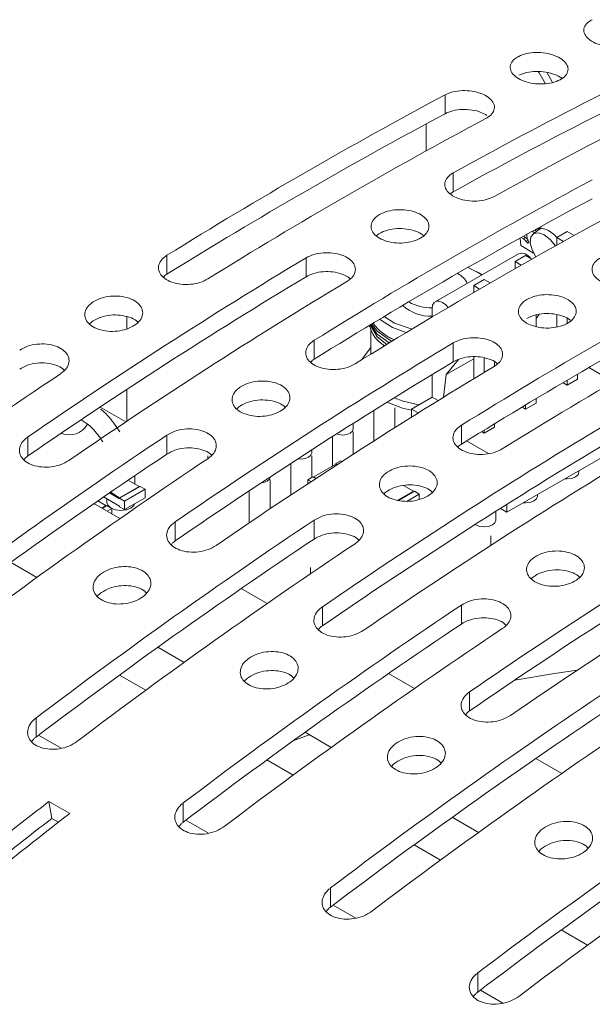
# Model space of a CAD drawing. Units: millimetres. Extents: x 261 to 7383, y -157 to 2824.
# Drawn here: x 4920 to 4944, y 639 to 681 of the extents above; entities that cross this region are included whole.
import ezdxf

# ---------------------------------------------------------------- set-up
doc = ezdxf.new("R2010")
doc.units = ezdxf.units.MM

msp = doc.modelspace()

# ---------------------------------------------------------------- linework, layer by layer
at = {"color": 8, "linetype": 'Continuous', "lineweight": 15, "ltscale": 10}
for p, q in [((4942.535, 678.395), (4942.291, 678.842)), ((4941.397, 671.519), (4941.481, 671.578))]:
    msp.add_line(p, q, dxfattribs=at)
at = {"color": 7, "linetype": 'Continuous', "lineweight": 15, "ltscale": 10}
for p, q in [((4937.893, 677.86), (4937.893, 677.043)), ((4937.077, 675.437), (4937.077, 676.606)), ((4938.246, 674.485), (4938.246, 673.668)), ((4941.766, 671.899), (4941.66, 671.96)), ((4942.061, 672.105), (4941.704, 671.855)), ((4941.76, 672.015), (4941.854, 671.96)), ((4941.766, 672.011), (4941.779, 672.025)), ((4942.033, 672.108), (4941.771, 672.008)), ((4943.172, 671.946), (4942.723, 671.687)), ((4943.466, 671.777), (4943.172, 671.946)), ((4941.132, 671.667), (4941.164, 671.34)), ((4941.715, 671.021), (4941.164, 671.34)), ((4941.286, 671.632), (4941.179, 671.693)), ((4941.279, 671.748), (4941.374, 671.693)), ((4941.374, 671.693), (4941.286, 671.632)), ((4943.007, 671.523), (4942.723, 671.687)), ((4942.723, 671.687), (4942.723, 671.365)), ((4925.872, 670.921), (4925.872, 670.104)), ((4941.061, 670.988), (4937.469, 668.915)), ((4941.376, 670.909), (4940.927, 670.65)), ((4941.641, 670.757), (4941.376, 670.909)), ((4931.883, 670.811), (4931.883, 669.995)), ((4941.188, 670.5), (4940.927, 670.65)), ((4940.927, 670.65), (4940.927, 670.352)), ((4939.359, 670.167), (4939.253, 670.228)), ((4939.493, 670.083), (4939.359, 670.167)), ((4939.58, 669.872), (4939.131, 669.613)), ((4939.836, 669.725), (4939.58, 669.872)), ((4939.388, 669.465), (4939.131, 669.613)), ((4939.131, 669.613), (4939.131, 669.315)), ((4937.335, 668.255), (4937.335, 668.619)), ((4941.825, 668.195), (4941.963, 668.366)), ((4924.137, 667.744), (4924.137, 668.268)), ((4941.825, 667.84), (4941.825, 668.343)), ((4942.723, 668.354), (4942.723, 667.829)), ((4943.172, 668.192), (4943.172, 667.99)), ((4934.688, 667.682), (4934.688, 666.649)), ((4932.236, 667.247), (4932.236, 666.43)), ((4935.481, 667.377), (4935.689, 667.263)), ((4938.246, 667.137), (4938.246, 666.321)), ((4937.946, 665.767), (4939.131, 666.451)), ((4938.473, 666.418), (4937.946, 665.767)), ((4939.131, 666.536), (4939.131, 665.584)), ((4939.58, 666.489), (4939.58, 665.856)), ((4940.029, 666.127), (4940.029, 666.318)), ((4944.107, 666.066), (4945.171, 665.452)), ((4937.335, 664.791), (4937.335, 665.771)), ((4937.946, 665.767), (4937.82, 664.782)), ((4942.992, 665.414), (4943.172, 665.309)), ((4943.621, 665.568), (4943.172, 665.309)), ((4943.172, 665.52), (4943.172, 665.309)), ((4943.621, 665.568), (4943.621, 665.783)), ((4924.137, 663.75), (4924.137, 665.124)), ((4936.437, 664.272), (4937.335, 664.791)), ((4937.593, 664.642), (4937.335, 664.791)), ((4941.825, 664.532), (4941.376, 664.272)), ((4941.825, 664.532), (4941.825, 664.722)), ((4922.983, 664.361), (4924.093, 663.721)), ((4934.82, 664.22), (4934.82, 662.9)), ((4935.72, 663.472), (4935.72, 664.324)), ((4936.437, 663.923), (4936.437, 664.272)), ((4936.728, 664.105), (4936.437, 664.272)), ((4941.224, 664.361), (4941.376, 664.272)), ((4941.376, 664.453), (4941.376, 664.272)), ((4922.155, 663.808), (4922.252, 663.752)), ((4933.924, 663.411), (4933.924, 663.657)), ((4933.924, 662.325), (4933.924, 663.287)), ((4938.6, 663.573), (4938.6, 662.756)), ((4939.475, 663.297), (4939.58, 663.236)), ((4940.029, 663.495), (4939.58, 663.236)), ((4939.58, 663.362), (4939.58, 663.236)), ((4940.029, 663.495), (4940.029, 663.636)), ((4919.862, 663.068), (4919.862, 662.248)), ((4921.298, 663.229), (4921.345, 663.201)), ((4925.872, 663.148), (4925.872, 662.329)), ((4933.024, 663.085), (4933.024, 661.807)), ((4938.824, 662.895), (4939.769, 662.349)), ((4940.568, 659.814), (4945.819, 662.845)), ((4932.128, 662.374), (4932.128, 662.51)), ((4927.636, 662.25), (4927.636, 662.135)), ((4932.128, 661.314), (4932.128, 662.25)), ((4933.38, 662.037), (4933.168, 661.914)), ((4933.38, 662.037), (4933.431, 662.007)), ((4931.228, 661.926), (4931.228, 660.561)), ((4932.22, 661.343), (4933.168, 661.89)), ((4933.168, 661.914), (4933.232, 661.877)), ((4933.168, 661.914), (4933.168, 661.89)), ((4933.168, 661.89), (4933.212, 661.864)), ((4943.681, 661.545), (4943.681, 661.61)), ((4924.198, 661.2), (4924.67, 660.928)), ((4924.481, 661.037), (4924.481, 661.393)), ((4930.332, 661.337), (4930.332, 661.339)), ((4930.332, 659.962), (4930.332, 661.213)), ((4932.178, 661.343), (4931.966, 661.22)), ((4931.966, 661.22), (4931.966, 661.049)), ((4932.104, 661.14), (4931.966, 661.22)), ((4932.303, 661.271), (4932.178, 661.343)), ((4932.199, 661.331), (4932.22, 661.343)), ((4932.323, 661.284), (4932.22, 661.343)), ((4924.712, 660.928), (4923.828, 660.418)), ((4924.67, 660.928), (4923.828, 660.442)), ((4924.924, 660.806), (4924.04, 660.295)), ((4924.67, 660.928), (4924.691, 660.916)), ((4924.924, 660.806), (4924.712, 660.928)), ((4924.924, 660.438), (4924.924, 660.806)), ((4929.432, 660.744), (4929.432, 659.356)), ((4936.524, 660.721), (4935.848, 660.33)), ((4936.566, 660.721), (4935.881, 660.325)), ((4936.091, 660.97), (4936.524, 660.721)), ((4936.524, 660.721), (4936.545, 660.708)), ((4936.566, 660.721), (4936.778, 660.598)), ((4922.884, 660.3), (4923.233, 660.099)), ((4923.136, 660.474), (4923.828, 660.075)), ((4923.281, 660.391), (4923.281, 660.239)), ((4923.828, 660.393), (4923.388, 660.647)), ((4923.828, 660.442), (4923.427, 660.674)), ((4923.828, 660.418), (4923.828, 660.442)), ((4923.828, 660.418), (4923.828, 660.393)), ((4924.04, 660.295), (4923.828, 660.418)), ((4924.924, 660.438), (4924.04, 659.928)), ((4924.04, 659.928), (4924.04, 660.295)), ((4936.778, 660.598), (4936.248, 660.292)), ((4936.778, 660.598), (4936.778, 660.372)), ((4941.884, 660.508), (4941.884, 660.574)), ((4923.841, 659.539), (4922.719, 660.187)), ((4923.233, 660.099), (4923.052, 659.994)), ((4923.275, 660.099), (4923.073, 659.982)), ((4923.233, 660.099), (4923.254, 660.086)), ((4923.487, 659.976), (4923.275, 660.099)), ((4923.487, 659.976), (4923.286, 659.86)), ((4923.487, 659.743), (4923.487, 659.976)), ((4923.828, 660.075), (4923.828, 660.05)), ((4923.828, 660.05), (4924.04, 659.928)), ((4940.088, 659.471), (4940.088, 659.857)), ((4940.568, 659.814), (4940.282, 659.979)), ((4940.568, 660.16), (4940.568, 659.814)), ((4932.236, 659.474), (4932.236, 658.655)), ((4926.226, 659.394), (4926.226, 658.574)), ((4939.872, 658.795), (4939.872, 658.383)), ((4919.115, 657.648), (4920.249, 656.994)), ((4932.08, 657.156), (4932.08, 657.429)), ((4930.205, 655.865), (4929.083, 656.513)), ((4932.59, 655.72), (4932.59, 654.9)), ((4938.6, 655.8), (4938.6, 654.981)), ((4925.479, 653.974), (4926.613, 653.32)), ((4924.962, 652.118), (4923.824, 652.776)), ((4936.569, 652.191), (4935.447, 652.839)), ((4938.954, 652.046), (4938.954, 651.226)), ((4920.215, 650.918), (4920.215, 650.092)), ((4920.326, 650.176), (4921.305, 649.611)), ((4931.35, 649.945), (4932.024, 650.196)), ((4931.843, 650.301), (4932.977, 649.646)), ((4931.326, 648.445), (4930.188, 649.102)), ((4942.933, 648.518), (4941.811, 649.165)), ((4920.774, 647.31), (4921.672, 646.792)), ((4920.774, 647.31), (4920.893, 646.574)), ((4926.579, 647.245), (4926.579, 646.418)), ((4920.893, 646.574), (4921.179, 646.409)), ((4926.69, 646.502), (4927.669, 645.937)), ((4938.207, 646.627), (4939.341, 645.972)), ((4937.69, 644.771), (4936.552, 645.428)), ((4932.943, 643.571), (4932.943, 642.744)), ((4933.054, 642.828), (4934.033, 642.263)), ((4944.054, 641.097), (4942.916, 641.754)), ((4939.307, 639.897), (4939.307, 639.071)), ((4939.418, 639.155), (4940.397, 638.589))]:
    msp.add_line(p, q, dxfattribs=at)
at = {"color": 8, "linetype": 'Continuous', "lineweight": 15, "ltscale": 10, "flags": 128}
msp.add_lwpolyline([(4942.232, 678.342), (4941.961, 678.806), (4941.92, 678.867)], dxfattribs=at)
at = {"color": 7, "linetype": 'Continuous', "lineweight": 15, "ltscale": 10, "flags": 128}
for points in [[(4942.177, 671.807), (4941.926, 671.9), (4941.723, 671.868), (4941.601, 671.715), (4941.577, 671.465), (4941.655, 671.156), (4941.81, 670.856)], [(4942.665, 671.332), (4942.44, 671.603), (4942.177, 671.807)], [(4941.487, 671.569), (4941.506, 671.534), (4941.515, 671.501), (4941.513, 671.473), (4941.499, 671.457), (4941.477, 671.454), (4941.449, 671.465), (4941.421, 671.488), (4941.397, 671.519)], [(4939.482, 670.077), (4939.416, 670.125), (4938.895, 670.401)], [(4937.335, 668.619), (4937.357, 668.768), (4937.421, 668.877), (4937.52, 668.936), (4937.645, 668.94), (4937.784, 668.887), (4937.924, 668.784), (4938.03, 668.668)], [(4934.731, 667.957), (4934.964, 667.639), (4935.586, 667.2)], [(4935.063, 668.157), (4935.617, 667.798), (4936.211, 667.579)], [(4935.254, 668.271), (4935.712, 667.987), (4936.466, 667.734)], [(4934.651, 667.909), (4934.964, 667.394), (4935.375, 667.071)], [(4934.688, 667.927), (4934.964, 667.516), (4935.481, 667.132)], [(4934.308, 666.415), (4934.326, 666.455), (4934.688, 666.94)], [(4936.437, 664.232), (4936.051, 664.319), (4935.374, 664.566)], [(4935.695, 664.765), (4936.076, 664.616), (4936.765, 664.461)], [(4933.207, 663.202), (4933.302, 663.171), (4933.474, 663.151), (4933.646, 663.171), (4933.792, 663.227), (4933.89, 663.312), (4933.924, 663.411)], [(4931.537, 662.127), (4931.678, 662.114), (4931.85, 662.134), (4931.996, 662.191), (4932.094, 662.275), (4932.128, 662.374)], [(4943.069, 661.258), (4943.173, 661.251), (4943.367, 661.274), (4943.532, 661.337), (4943.642, 661.433), (4943.681, 661.545)], [(4929.939, 661.08), (4930.054, 661.097), (4930.2, 661.154), (4930.298, 661.238), (4930.332, 661.337)], [(4941.273, 660.221), (4941.376, 660.215), (4941.571, 660.237), (4941.736, 660.301), (4941.846, 660.396), (4941.884, 660.508)], [(4923.281, 660.239), (4923.327, 660.107), (4923.457, 659.994), (4923.652, 659.919), (4923.881, 659.893), (4924.111, 659.919), (4924.306, 659.994), (4924.436, 660.107), (4924.471, 660.177)], [(4939.189, 659.284), (4939.221, 659.264), (4939.386, 659.2), (4939.58, 659.178), (4939.775, 659.2), (4939.94, 659.264), (4940.05, 659.359), (4940.088, 659.471)], [(4940.911, 652.56), (4942.628, 652.842), (4943.607, 652.981)]]:
    msp.add_lwpolyline(points, dxfattribs=at)
at = {"color": 7, "linetype": 'Continuous', "lineweight": 15, "ltscale": 100}
for centre, radius, start, end in [((5032.388, 504.885), 193.977, 115.04655, 119.03376), ((5031.92, 504.883), 193.037, 115.02344, 119.02958), ((5034.156, 503.864), 193.977, 115.04655, 119.03376), ((5037.852, 490.827), 212.069, 118.12195, 121.87267), ((5037.381, 490.824), 211.129, 118.1136, 121.88103), ((5039.619, 489.807), 212.069, 118.12195, 121.87267), ((5044.215, 487.153), 212.069, 118.12195, 121.87267), ((5043.745, 487.151), 211.129, 118.1136, 121.88103), ((5045.983, 486.133), 212.069, 118.12195, 121.87267), ((4942.245, 671.736), 0.815, 172.9932, 181.0679), ((4941.912, 671.109), 0.991, 34.9818, 89.9042), ((4941.109, 671.347), 0.336, 31.0089, 58.1163), ((4941.213, 671.427), 0.311, 37.9479, 58.7209), ((4941.722, 671.743), 0.293, 184.3774, 216.6013), ((4941.195, 670.559), 0.45, 31.0884, 107.3486), ((5050.735, 473.103), 230.682, 121.01226, 124.56434), ((5050.579, 483.479), 212.069, 118.12195, 121.87267), ((4937.998, 669.286), 0.954, 26.5525, 63.076), ((5050.267, 473.102), 229.742, 121.0169, 124.584), ((5052.503, 472.083), 230.682, 121.01226, 124.56434), ((5050.109, 483.477), 211.129, 118.1136, 121.88103), ((5052.347, 482.459), 212.069, 118.12195, 121.87267), ((4937.311, 670.663), 2.017, 240.5991, 270.7128), ((4937.268, 670.08), 1.791, 227.7416, 272.1574), ((4936.498, 669.229), 2.116, 215.8236, 247.8461), ((4935.952, 668.19), 1.358, 192.6023, 240.2067), ((5057.099, 469.429), 230.682, 121.01226, 124.56434), ((5056.631, 469.428), 229.742, 121.0169, 124.584), ((5059.949, 458.238), 249.625, 123.74691, 127.13398), ((5058.867, 468.409), 230.682, 121.01226, 124.56434), ((4921.651, 664.071), 0.91, 247.3427, 330.1633), ((5063.463, 465.756), 230.682, 121.01226, 124.56434), ((5064.545, 455.585), 249.625, 123.74691, 127.13398), ((5062.995, 465.754), 229.742, 121.0169, 124.584), ((5065.231, 464.735), 230.682, 121.01226, 124.56434), ((5064.079, 455.59), 248.68, 123.76313, 127.16405), ((5066.313, 454.564), 249.625, 123.74691, 127.13398), ((5070.909, 451.911), 249.625, 123.74691, 127.13398), ((5069.827, 462.082), 230.682, 121.01226, 124.56434), ((5070.443, 451.917), 248.68, 123.76313, 127.16405), ((5069.358, 462.08), 229.742, 121.0169, 124.584), ((5071.595, 461.061), 230.682, 121.01226, 124.56434), ((5072.677, 450.891), 249.625, 123.74691, 127.13398), ((5077.273, 448.237), 249.625, 123.74691, 127.13398), ((5076.807, 448.243), 248.68, 123.76313, 127.16405), ((5079.041, 447.217), 249.625, 123.74691, 127.13398), ((5083.637, 444.563), 249.625, 123.74691, 127.13398), ((5083.171, 444.569), 248.68, 123.76313, 127.16405), ((5085.405, 443.543), 249.625, 123.74691, 127.13398), ((5090.001, 440.89), 249.625, 123.74691, 127.13398), ((5089.535, 440.895), 248.68, 123.76313, 127.16405), ((5085.774, 434.398), 269.364, 127.77454, 128.32907), ((5091.769, 439.869), 249.625, 123.74691, 127.13398), ((5090.662, 428.817), 275.809, 127.78555, 130.02675), ((5085.186, 434.575), 268.208, 127.77449, 128.32893)]:
    msp.add_arc(centre, radius, start, end, dxfattribs=at)
at = {"color": 8, "linetype": 'Continuous', "lineweight": 15, "ltscale": 100}
msp.add_arc((4922.337, 663.892), 0.164, 202.9606, 240.408, dxfattribs=at)
at = {"color": 7, "linetype": 'Continuous', "lineweight": 15, "ltscale": 10}
for points, knots in [([(4946.025, 680.088), (4945.915, 680.045), (4945.696, 679.96), (4945.278, 679.918), (4944.852, 679.949), (4944.457, 680.054), (4944.14, 680.221), (4943.936, 680.43), (4943.867, 680.659), (4943.941, 680.88), (4944.101, 681.027), (4944.227, 681.093), (4944.257, 681.109)], [0, 0, 0, 0, 0.107758, 0.215522, 0.323122, 0.43043, 0.537492, 0.644438, 0.751441, 0.858649, 0.966145, 1, 1, 1, 1]), ([(4941.075, 679.522), (4941.184, 679.567), (4941.403, 679.657), (4941.821, 679.703), (4942.247, 679.675), (4942.642, 679.571), (4942.959, 679.404), (4943.163, 679.194), (4943.233, 678.963), (4943.159, 678.738), (4942.949, 678.543), (4942.628, 678.399), (4942.231, 678.325), (4941.803, 678.327), (4941.393, 678.407), (4941.047, 678.555), (4940.804, 678.754), (4940.691, 678.983), (4940.722, 679.214), (4940.866, 679.4), (4941.017, 679.488), (4941.075, 679.522)], [0, 0, 0, 0, 0.053811, 0.107623, 0.161401, 0.215087, 0.268677, 0.322216, 0.37578, 0.429429, 0.483177, 0.536989, 0.590807, 0.644574, 0.698264, 0.751883, 0.80546, 0.859038, 0.912657, 0.966348, 1, 1, 1, 1]), ([(4941.075, 678.704), (4941.184, 678.749), (4941.403, 678.839), (4941.821, 678.885), (4942.245, 678.856), (4942.647, 678.754), (4942.842, 678.637), (4942.94, 678.579)], [0, 0, 0, 0, 0.200285, 0.400573, 0.600732, 0.800548, 1, 1, 1, 1]), ([(4937.893, 677.86), (4938.002, 677.908), (4938.221, 678.002), (4938.638, 678.055), (4939.064, 678.031), (4939.459, 677.93), (4939.776, 677.764), (4939.981, 677.552), (4940.051, 677.317), (4939.976, 677.086), (4939.816, 676.929), (4939.691, 676.857), (4939.661, 676.84)], [0, 0, 0, 0, 0.107476, 0.214953, 0.322405, 0.429774, 0.537055, 0.644286, 0.751542, 0.858877, 0.966302, 1, 1, 1, 1]), ([(4937.893, 677.043), (4938.002, 677.091), (4938.221, 677.185), (4938.638, 677.238), (4939.062, 677.213), (4939.442, 677.122), (4939.621, 677.016), (4939.702, 676.968)], [0, 0, 0, 0, 0.207531, 0.415064, 0.622546, 0.829871, 1, 1, 1, 1]), ([(4940.014, 673.465), (4939.905, 673.415), (4939.687, 673.316), (4939.27, 673.256), (4938.844, 673.274), (4938.449, 673.371), (4938.131, 673.536), (4937.926, 673.751), (4937.856, 673.992), (4937.931, 674.23), (4938.091, 674.393), (4938.216, 674.467), (4938.246, 674.485)], [0, 0, 0, 0, 0.107393, 0.214787, 0.322168, 0.429533, 0.536889, 0.644242, 0.751597, 0.858958, 0.966333, 1, 1, 1, 1]), ([(4938.12, 673.576), (4938.132, 673.589), (4938.164, 673.624), (4938.215, 673.651), (4938.246, 673.668)], [0, 0, 0, 0, 0.372543, 1, 1, 1, 1]), ([(4935.064, 672.685), (4935.174, 672.737), (4935.392, 672.84), (4935.809, 672.904), (4936.234, 672.889), (4936.63, 672.793), (4936.947, 672.628), (4937.153, 672.412), (4937.222, 672.169), (4937.148, 671.927), (4936.939, 671.712), (4936.618, 671.549), (4936.221, 671.456), (4935.794, 671.443), (4935.384, 671.513), (4935.038, 671.657), (4934.794, 671.861), (4934.681, 672.1), (4934.711, 672.346), (4934.855, 672.548), (4935.006, 672.647), (4935.064, 672.685)], [0, 0, 0, 0, 0.053688, 0.107377, 0.161065, 0.214754, 0.268443, 0.32213, 0.375818, 0.429507, 0.483196, 0.536884, 0.590572, 0.644261, 0.697949, 0.751638, 0.805326, 0.859014, 0.912703, 0.966392, 1, 1, 1, 1]), ([(4934.929, 671.772), (4934.972, 671.805), (4935.099, 671.903), (4935.398, 672.02), (4935.807, 672.088), (4936.237, 672.073), (4936.623, 671.974), (4936.877, 671.863), (4936.953, 671.778), (4936.964, 671.766)], [0, 0, 0, 0, 0.089958, 0.265784, 0.441611, 0.617438, 0.793267, 0.969092, 1, 1, 1, 1]), ([(4927.64, 669.9), (4927.531, 669.844), (4927.312, 669.732), (4926.895, 669.655), (4926.469, 669.659), (4926.074, 669.748), (4925.756, 669.913), (4925.552, 670.134), (4925.482, 670.386), (4925.557, 670.64), (4925.716, 670.818), (4925.842, 670.901), (4925.872, 670.921)], [0, 0, 0, 0, 0.107476, 0.214954, 0.322404, 0.429775, 0.537054, 0.644286, 0.751542, 0.858877, 0.966303, 1, 1, 1, 1]), ([(4931.883, 670.811), (4931.992, 670.865), (4932.21, 670.973), (4932.627, 671.043), (4933.053, 671.033), (4933.448, 670.94), (4933.766, 670.775), (4933.971, 670.557), (4934.04, 670.31), (4933.966, 670.063), (4933.806, 669.89), (4933.68, 669.81), (4933.65, 669.791)], [0, 0, 0, 0, 0.107393, 0.214786, 0.322168, 0.429532, 0.53689, 0.644242, 0.751597, 0.858959, 0.966333, 1, 1, 1, 1]), ([(4946.378, 669.791), (4946.269, 669.741), (4946.051, 669.642), (4945.634, 669.583), (4945.208, 669.6), (4944.813, 669.697), (4944.495, 669.862), (4944.29, 670.078), (4944.22, 670.318), (4944.295, 670.556), (4944.455, 670.719), (4944.58, 670.793), (4944.61, 670.811)], [0, 0, 0, 0, 0.107393, 0.214786, 0.322167, 0.429532, 0.53689, 0.644241, 0.751597, 0.858959, 0.966333, 1, 1, 1, 1]), ([(4925.724, 669.977), (4925.742, 670), (4925.78, 670.047), (4925.841, 670.084), (4925.872, 670.104)], [0, 0, 0, 0, 0.482877, 1, 1, 1, 1]), ([(4931.883, 669.995), (4931.992, 670.049), (4932.21, 670.157), (4932.627, 670.226), (4933.054, 670.217), (4933.441, 670.121), (4933.698, 670.007), (4933.776, 669.919), (4933.79, 669.904)], [0, 0, 0, 0, 0.191833, 0.383666, 0.575477, 0.767259, 0.959028, 1, 1, 1, 1]), ([(4941.428, 669.011), (4941.538, 669.063), (4941.756, 669.166), (4942.173, 669.23), (4942.598, 669.216), (4942.994, 669.119), (4943.311, 668.954), (4943.517, 668.738), (4943.586, 668.495), (4943.512, 668.253), (4943.303, 668.038), (4942.982, 667.875), (4942.585, 667.782), (4942.158, 667.769), (4941.748, 667.839), (4941.402, 667.983), (4941.158, 668.187), (4941.045, 668.426), (4941.075, 668.672), (4941.219, 668.874), (4941.37, 668.973), (4941.428, 669.011)], [0, 0, 0, 0, 0.053688, 0.107376, 0.161065, 0.214754, 0.268443, 0.32213, 0.375819, 0.429508, 0.483196, 0.536885, 0.590572, 0.64426, 0.69795, 0.751639, 0.805327, 0.859014, 0.912703, 0.966392, 1, 1, 1, 1]), ([(4922.69, 668.908), (4922.799, 668.967), (4923.018, 669.083), (4923.436, 669.165), (4923.861, 669.164), (4924.257, 669.075), (4924.574, 668.911), (4924.779, 668.689), (4924.848, 668.435), (4924.774, 668.176), (4924.565, 667.942), (4924.243, 667.758), (4923.846, 667.646), (4923.418, 667.619), (4923.008, 667.679), (4922.662, 667.821), (4922.42, 668.028), (4922.306, 668.277), (4922.337, 668.538), (4922.481, 668.756), (4922.632, 668.866), (4922.69, 668.908)], [0, 0, 0, 0, 0.053789, 0.10758, 0.161324, 0.21499, 0.268592, 0.322165, 0.375751, 0.429391, 0.483107, 0.536894, 0.590717, 0.644514, 0.698233, 0.751849, 0.805397, 0.858946, 0.912564, 0.966282, 1, 1, 1, 1]), ([(4941.428, 668.195), (4941.538, 668.246), (4941.756, 668.35), (4942.172, 668.413), (4942.6, 668.4), (4942.987, 668.301), (4943.241, 668.189), (4943.317, 668.105), (4943.328, 668.092)], [0, 0, 0, 0, 0.193206, 0.386414, 0.579622, 0.772832, 0.96604, 1, 1, 1, 1]), ([(4922.527, 667.962), (4922.579, 668.006), (4922.714, 668.122), (4923.024, 668.263), (4923.434, 668.348), (4923.863, 668.346), (4924.251, 668.255), (4924.513, 668.138), (4924.593, 668.044), (4924.611, 668.023)], [0, 0, 0, 0, 0.104775, 0.274669, 0.444568, 0.61432, 0.783822, 0.953119, 1, 1, 1, 1]), ([(4919.508, 666.822), (4919.618, 666.882), (4919.836, 667.004), (4920.254, 667.092), (4920.681, 667.095), (4921.076, 667.008), (4921.393, 666.844), (4921.597, 666.621), (4921.666, 666.363), (4921.591, 666.099), (4921.432, 665.912), (4921.306, 665.823), (4921.276, 665.801)], [0, 0, 0, 0, 0.107758, 0.215522, 0.323122, 0.430429, 0.53749, 0.644438, 0.751441, 0.858649, 0.966144, 1, 1, 1, 1]), ([(4934.004, 666.227), (4933.895, 666.17), (4933.676, 666.058), (4933.259, 665.981), (4932.833, 665.985), (4932.438, 666.074), (4932.12, 666.239), (4931.915, 666.46), (4931.846, 666.712), (4931.921, 666.966), (4932.08, 667.144), (4932.206, 667.227), (4932.236, 667.247)], [0, 0, 0, 0, 0.107476, 0.214953, 0.322405, 0.429774, 0.537054, 0.644287, 0.751542, 0.858877, 0.966303, 1, 1, 1, 1]), ([(4938.246, 667.137), (4938.356, 667.191), (4938.574, 667.299), (4938.991, 667.369), (4939.417, 667.359), (4939.812, 667.266), (4940.129, 667.101), (4940.335, 666.883), (4940.404, 666.636), (4940.33, 666.389), (4940.17, 666.216), (4940.044, 666.136), (4940.014, 666.117)], [0, 0, 0, 0, 0.107393, 0.214787, 0.322167, 0.429533, 0.536889, 0.644243, 0.751597, 0.858958, 0.966333, 1, 1, 1, 1]), ([(4919.508, 666.003), (4919.618, 666.063), (4919.836, 666.185), (4920.254, 666.273), (4920.682, 666.277), (4921.07, 666.187), (4921.334, 666.069), (4921.416, 665.971), (4921.435, 665.948)], [0, 0, 0, 0, 0.188959, 0.377929, 0.566608, 0.754769, 0.942498, 1, 1, 1, 1]), ([(4932.088, 666.304), (4932.106, 666.326), (4932.144, 666.373), (4932.205, 666.411), (4932.236, 666.43)], [0, 0, 0, 0, 0.482881, 1, 1, 1, 1]), ([(4938.246, 666.321), (4938.356, 666.375), (4938.574, 666.483), (4938.991, 666.552), (4939.418, 666.543), (4939.805, 666.447), (4940.062, 666.334), (4940.14, 666.245), (4940.154, 666.23)], [0, 0, 0, 0, 0.191832, 0.383666, 0.575478, 0.76726, 0.959025, 1, 1, 1, 1]), ([(4929.054, 665.234), (4929.163, 665.293), (4929.382, 665.41), (4929.8, 665.491), (4930.225, 665.49), (4930.621, 665.401), (4930.938, 665.237), (4931.143, 665.015), (4931.212, 664.761), (4931.138, 664.502), (4930.929, 664.268), (4930.607, 664.084), (4930.21, 663.972), (4929.782, 663.945), (4929.372, 664.006), (4929.026, 664.147), (4928.784, 664.354), (4928.67, 664.603), (4928.701, 664.864), (4928.845, 665.082), (4928.996, 665.192), (4929.054, 665.234)], [0, 0, 0, 0, 0.053789, 0.10758, 0.161324, 0.214991, 0.268592, 0.322164, 0.375751, 0.429391, 0.483107, 0.536894, 0.590717, 0.644515, 0.698232, 0.751849, 0.805397, 0.858945, 0.912563, 0.966282, 1, 1, 1, 1]), ([(4928.891, 664.288), (4928.943, 664.332), (4929.078, 664.448), (4929.388, 664.589), (4929.798, 664.674), (4930.227, 664.672), (4930.615, 664.581), (4930.877, 664.464), (4930.957, 664.37), (4930.975, 664.349)], [0, 0, 0, 0, 0.104775, 0.274668, 0.444569, 0.614321, 0.783823, 0.953119, 1, 1, 1, 1]), ([(4923.84, 663.283), (4923.667, 663.536), (4923.43, 663.885), (4923.124, 664.188), (4923.02, 664.258), (4923.001, 664.271)], [0, 0, 0, 0, 0.684444, 0.942681, 1, 1, 1, 1]), ([(4922.253, 663.744), (4922.312, 663.71), (4922.442, 663.634), (4922.662, 663.436), (4922.893, 663.175), (4923.028, 662.96), (4923.095, 662.853)], [0, 0, 0, 0, 0.199421, 0.444809, 0.72289, 1, 1, 1, 1]), ([(4925.872, 663.148), (4925.982, 663.209), (4926.2, 663.33), (4926.618, 663.418), (4927.045, 663.421), (4927.44, 663.334), (4927.757, 663.17), (4927.961, 662.947), (4928.03, 662.689), (4927.955, 662.425), (4927.796, 662.238), (4927.67, 662.149), (4927.64, 662.127)], [0, 0, 0, 0, 0.107758, 0.215522, 0.323122, 0.43043, 0.537492, 0.64444, 0.751441, 0.858649, 0.966144, 1, 1, 1, 1]), ([(4940.368, 662.553), (4940.259, 662.497), (4940.04, 662.384), (4939.623, 662.307), (4939.197, 662.311), (4938.802, 662.401), (4938.484, 662.565), (4938.279, 662.786), (4938.21, 663.038), (4938.284, 663.292), (4938.444, 663.47), (4938.57, 663.553), (4938.6, 663.573)], [0, 0, 0, 0, 0.107476, 0.214953, 0.322404, 0.429775, 0.537055, 0.644286, 0.751542, 0.858877, 0.966303, 1, 1, 1, 1]), ([(4921.629, 662.047), (4921.52, 661.984), (4921.301, 661.858), (4920.882, 661.763), (4920.455, 661.754), (4920.06, 661.837), (4919.744, 662.001), (4919.541, 662.227), (4919.472, 662.491), (4919.546, 662.761), (4919.706, 662.954), (4919.832, 663.046), (4919.862, 663.068)], [0, 0, 0, 0, 0.108011, 0.216029, 0.323842, 0.431161, 0.537988, 0.64457, 0.751276, 0.858408, 0.966058, 1, 1, 1, 1]), ([(4925.872, 662.329), (4925.982, 662.39), (4926.2, 662.511), (4926.618, 662.599), (4927.046, 662.603), (4927.434, 662.514), (4927.698, 662.395), (4927.78, 662.297), (4927.799, 662.274)], [0, 0, 0, 0, 0.18896, 0.377928, 0.566606, 0.75477, 0.942495, 1, 1, 1, 1]), ([(4938.452, 662.63), (4938.47, 662.652), (4938.508, 662.699), (4938.569, 662.737), (4938.6, 662.756)], [0, 0, 0, 0, 0.482877, 1, 1, 1, 1]), ([(4919.695, 662.087), (4919.718, 662.119), (4919.761, 662.178), (4919.83, 662.226), (4919.862, 662.248)], [0, 0, 0, 0, 0.547947, 1, 1, 1, 1]), ([(4935.418, 661.561), (4935.527, 661.619), (4935.746, 661.736), (4936.163, 661.817), (4936.589, 661.816), (4936.984, 661.727), (4937.302, 661.563), (4937.507, 661.341), (4937.576, 661.087), (4937.502, 660.829), (4937.293, 660.594), (4936.971, 660.411), (4936.574, 660.299), (4936.146, 660.271), (4935.736, 660.332), (4935.39, 660.473), (4935.148, 660.68), (4935.034, 660.929), (4935.065, 661.19), (4935.209, 661.409), (4935.36, 661.518), (4935.418, 661.561)], [0, 0, 0, 0, 0.053789, 0.10758, 0.161324, 0.21499, 0.268592, 0.322165, 0.375751, 0.429391, 0.483106, 0.536894, 0.590716, 0.644515, 0.698233, 0.751849, 0.805397, 0.858946, 0.912564, 0.966282, 1, 1, 1, 1]), ([(4935.255, 660.614), (4935.307, 660.658), (4935.442, 660.774), (4935.752, 660.915), (4936.162, 661), (4936.591, 660.999), (4936.979, 660.907), (4937.24, 660.791), (4937.321, 660.696), (4937.339, 660.675)], [0, 0, 0, 0, 0.104775, 0.274669, 0.444568, 0.61432, 0.783822, 0.953122, 1, 1, 1, 1]), ([(4932.236, 659.474), (4932.345, 659.535), (4932.564, 659.656), (4932.982, 659.744), (4933.409, 659.747), (4933.804, 659.661), (4934.121, 659.497), (4934.325, 659.273), (4934.394, 659.015), (4934.319, 658.751), (4934.16, 658.564), (4934.034, 658.475), (4934.004, 658.454)], [0, 0, 0, 0, 0.107758, 0.215522, 0.323122, 0.430431, 0.537492, 0.644438, 0.751441, 0.858649, 0.966144, 1, 1, 1, 1]), ([(4927.993, 658.373), (4927.884, 658.31), (4927.665, 658.184), (4927.246, 658.089), (4926.819, 658.08), (4926.424, 658.164), (4926.108, 658.328), (4925.905, 658.554), (4925.836, 658.817), (4925.91, 659.087), (4926.07, 659.28), (4926.195, 659.372), (4926.226, 659.394)], [0, 0, 0, 0, 0.108011, 0.216029, 0.323841, 0.431161, 0.537989, 0.644572, 0.751276, 0.858408, 0.966058, 1, 1, 1, 1]), ([(4926.059, 658.413), (4926.082, 658.445), (4926.125, 658.504), (4926.194, 658.552), (4926.226, 658.574)], [0, 0, 0, 0, 0.547948, 1, 1, 1, 1]), ([(4932.236, 658.655), (4932.346, 658.716), (4932.564, 658.837), (4932.982, 658.925), (4933.41, 658.929), (4933.798, 658.84), (4934.062, 658.722), (4934.144, 658.624), (4934.163, 658.601)], [0, 0, 0, 0, 0.188959, 0.377928, 0.566606, 0.754767, 0.942495, 1, 1, 1, 1]), ([(4941.782, 657.887), (4941.891, 657.945), (4942.11, 658.062), (4942.527, 658.143), (4942.953, 658.142), (4943.348, 658.053), (4943.666, 657.889), (4943.871, 657.667), (4943.94, 657.413), (4943.866, 657.155), (4943.656, 656.92), (4943.335, 656.737), (4942.938, 656.625), (4942.51, 656.597), (4942.1, 656.658), (4941.754, 656.8), (4941.512, 657.006), (4941.398, 657.255), (4941.429, 657.517), (4941.573, 657.735), (4941.724, 657.844), (4941.782, 657.887)], [0, 0, 0, 0, 0.053789, 0.10758, 0.161324, 0.214991, 0.268592, 0.322164, 0.375751, 0.429391, 0.483107, 0.536894, 0.590717, 0.644515, 0.698232, 0.751849, 0.805397, 0.858945, 0.912563, 0.966282, 1, 1, 1, 1]), ([(4923.044, 657.167), (4923.153, 657.232), (4923.373, 657.363), (4923.792, 657.462), (4924.22, 657.474), (4924.615, 657.391), (4924.93, 657.227), (4925.133, 657), (4925.201, 656.736), (4925.127, 656.461), (4924.918, 656.207), (4924.596, 656.003), (4924.197, 655.871), (4923.767, 655.83), (4923.357, 655.882), (4923.012, 656.021), (4922.772, 656.232), (4922.66, 656.489), (4922.69, 656.765), (4922.834, 656.999), (4922.985, 657.12), (4923.044, 657.167)], [0, 0, 0, 0, 0.054118, 0.108242, 0.162187, 0.215801, 0.269127, 0.32232, 0.37558, 0.429082, 0.482912, 0.537026, 0.591251, 0.64535, 0.699124, 0.752523, 0.805677, 0.858837, 0.912246, 0.966027, 1, 1, 1, 1]), ([(4941.619, 656.94), (4941.671, 656.984), (4941.806, 657.101), (4942.116, 657.241), (4942.525, 657.326), (4942.955, 657.325), (4943.343, 657.233), (4943.604, 657.117), (4943.685, 657.022), (4943.703, 657.002)], [0, 0, 0, 0, 0.104775, 0.274669, 0.444568, 0.61432, 0.783822, 0.953119, 1, 1, 1, 1]), ([(4923.044, 656.345), (4923.153, 656.41), (4923.373, 656.541), (4923.792, 656.64), (4924.221, 656.653), (4924.61, 656.568), (4924.877, 656.447), (4924.96, 656.343), (4924.982, 656.316)], [0, 0, 0, 0, 0.187888, 0.375798, 0.563083, 0.749202, 0.93432, 1, 1, 1, 1]), ([(4922.863, 656.178), (4922.868, 656.186), (4922.906, 656.249), (4922.979, 656.3), (4923.044, 656.345)], [0, 0, 0, 0, 0.119772, 1, 1, 1, 1]), ([(4938.6, 655.8), (4938.709, 655.861), (4938.928, 655.982), (4939.346, 656.07), (4939.773, 656.073), (4940.168, 655.987), (4940.485, 655.823), (4940.689, 655.599), (4940.758, 655.341), (4940.683, 655.078), (4940.524, 654.89), (4940.398, 654.801), (4940.368, 654.78)], [0, 0, 0, 0, 0.107758, 0.215523, 0.323121, 0.43043, 0.537491, 0.644439, 0.751442, 0.858649, 0.966144, 1, 1, 1, 1]), ([(4934.357, 654.7), (4934.248, 654.637), (4934.029, 654.511), (4933.61, 654.416), (4933.183, 654.407), (4932.788, 654.49), (4932.472, 654.654), (4932.268, 654.88), (4932.2, 655.143), (4932.274, 655.413), (4932.434, 655.606), (4932.559, 655.698), (4932.59, 655.72)], [0, 0, 0, 0, 0.108011, 0.216029, 0.323842, 0.43116, 0.537988, 0.644571, 0.751277, 0.858409, 0.966058, 1, 1, 1, 1]), ([(4938.6, 654.981), (4938.709, 655.042), (4938.928, 655.164), (4939.346, 655.251), (4939.774, 655.255), (4940.162, 655.166), (4940.426, 655.048), (4940.508, 654.95), (4940.527, 654.927)], [0, 0, 0, 0, 0.18896, 0.377928, 0.566609, 0.754769, 0.942495, 1, 1, 1, 1]), ([(4932.423, 654.739), (4932.446, 654.771), (4932.489, 654.83), (4932.558, 654.878), (4932.59, 654.9)], [0, 0, 0, 0, 0.547948, 1, 1, 1, 1]), ([(4929.408, 653.493), (4929.517, 653.558), (4929.737, 653.689), (4930.156, 653.788), (4930.584, 653.8), (4930.979, 653.718), (4931.294, 653.554), (4931.497, 653.327), (4931.565, 653.062), (4931.491, 652.787), (4931.282, 652.533), (4930.96, 652.329), (4930.561, 652.198), (4930.131, 652.156), (4929.721, 652.208), (4929.376, 652.347), (4929.136, 652.558), (4929.024, 652.815), (4929.054, 653.091), (4929.198, 653.326), (4929.349, 653.446), (4929.408, 653.493)], [0, 0, 0, 0, 0.054118, 0.108242, 0.162188, 0.215801, 0.269128, 0.32232, 0.37558, 0.429081, 0.482911, 0.537025, 0.591251, 0.64535, 0.699124, 0.752523, 0.805677, 0.858837, 0.912246, 0.966027, 1, 1, 1, 1]), ([(4929.227, 652.505), (4929.232, 652.512), (4929.27, 652.575), (4929.343, 652.626), (4929.408, 652.671)], [0, 0, 0, 0, 0.119764, 1, 1, 1, 1]), ([(4929.408, 652.671), (4929.517, 652.736), (4929.737, 652.867), (4930.156, 652.967), (4930.585, 652.979), (4930.974, 652.894), (4931.249, 652.767), (4931.337, 652.656), (4931.365, 652.622)], [0, 0, 0, 0, 0.184769, 0.369562, 0.553735, 0.736769, 0.918811, 1, 1, 1, 1]), ([(4940.721, 651.026), (4940.612, 650.963), (4940.393, 650.837), (4939.974, 650.742), (4939.547, 650.733), (4939.152, 650.816), (4938.836, 650.98), (4938.632, 651.206), (4938.564, 651.469), (4938.638, 651.739), (4938.798, 651.932), (4938.923, 652.024), (4938.954, 652.046)], [0, 0, 0, 0, 0.108011, 0.216029, 0.323841, 0.431161, 0.537989, 0.644572, 0.751276, 0.858408, 0.966058, 1, 1, 1, 1]), ([(4921.983, 649.898), (4921.873, 649.828), (4921.652, 649.687), (4921.23, 649.574), (4920.801, 649.553), (4920.406, 649.63), (4920.093, 649.794), (4919.893, 650.026), (4919.826, 650.299), (4919.9, 650.585), (4920.059, 650.793), (4920.185, 650.894), (4920.215, 650.918)], [0, 0, 0, 0, 0.109019, 0.218058, 0.326527, 0.433724, 0.539705, 0.645101, 0.750811, 0.857568, 0.965626, 1, 1, 1, 1]), ([(4938.787, 651.066), (4938.81, 651.098), (4938.853, 651.156), (4938.922, 651.204), (4938.954, 651.226)], [0, 0, 0, 0, 0.547948, 1, 1, 1, 1]), ([(4920.032, 649.897), (4920.06, 649.939), (4920.107, 650.009), (4920.184, 650.068), (4920.215, 650.092)], [0, 0, 0, 0, 0.589519, 1, 1, 1, 1]), ([(4935.772, 649.819), (4935.881, 649.885), (4936.101, 650.015), (4936.52, 650.115), (4936.948, 650.126), (4937.343, 650.044), (4937.658, 649.88), (4937.861, 649.653), (4937.929, 649.388), (4937.855, 649.113), (4937.646, 648.86), (4937.324, 648.655), (4936.925, 648.524), (4936.495, 648.482), (4936.085, 648.534), (4935.74, 648.674), (4935.5, 648.884), (4935.388, 649.142), (4935.418, 649.417), (4935.562, 649.652), (4935.713, 649.773), (4935.772, 649.819)], [0, 0, 0, 0, 0.054118, 0.108242, 0.162187, 0.215801, 0.269127, 0.32232, 0.37558, 0.429082, 0.482912, 0.537026, 0.591251, 0.64535, 0.699124, 0.752523, 0.805677, 0.858837, 0.912246, 0.966027, 1, 1, 1, 1]), ([(4935.772, 648.997), (4935.881, 649.063), (4936.101, 649.193), (4936.52, 649.293), (4936.949, 649.305), (4937.337, 649.22), (4937.604, 649.099), (4937.688, 648.995), (4937.71, 648.968)], [0, 0, 0, 0, 0.187888, 0.375798, 0.563083, 0.749206, 0.93432, 1, 1, 1, 1]), ([(4935.591, 648.831), (4935.596, 648.838), (4935.634, 648.901), (4935.707, 648.952), (4935.772, 648.997)], [0, 0, 0, 0, 0.119772, 1, 1, 1, 1]), ([(4928.347, 646.224), (4928.237, 646.154), (4928.016, 646.013), (4927.594, 645.9), (4927.165, 645.879), (4926.77, 645.957), (4926.457, 646.121), (4926.257, 646.352), (4926.19, 646.625), (4926.264, 646.911), (4926.423, 647.119), (4926.549, 647.22), (4926.579, 647.245)], [0, 0, 0, 0, 0.10902, 0.218057, 0.326527, 0.433724, 0.539704, 0.645102, 0.750811, 0.857568, 0.965626, 1, 1, 1, 1]), ([(4926.396, 646.223), (4926.424, 646.265), (4926.471, 646.335), (4926.548, 646.394), (4926.579, 646.418)], [0, 0, 0, 0, 0.589515, 1, 1, 1, 1]), ([(4942.136, 646.145), (4942.245, 646.211), (4942.465, 646.341), (4942.884, 646.441), (4943.312, 646.452), (4943.707, 646.37), (4944.022, 646.206), (4944.225, 645.979), (4944.293, 645.714), (4944.219, 645.44), (4944.01, 645.186), (4943.688, 644.981), (4943.289, 644.85), (4942.859, 644.808), (4942.449, 644.86), (4942.104, 645), (4941.864, 645.21), (4941.752, 645.468), (4941.782, 645.744), (4941.926, 645.978), (4942.077, 646.099), (4942.136, 646.145)], [0, 0, 0, 0, 0.054118, 0.108242, 0.162187, 0.215801, 0.269127, 0.32232, 0.37558, 0.429081, 0.482911, 0.537025, 0.591251, 0.64535, 0.699124, 0.752522, 0.805677, 0.858837, 0.912246, 0.966027, 1, 1, 1, 1]), ([(4942.136, 645.323), (4942.245, 645.389), (4942.465, 645.52), (4942.884, 645.619), (4943.313, 645.631), (4943.701, 645.546), (4943.968, 645.425), (4944.052, 645.322), (4944.074, 645.294)], [0, 0, 0, 0, 0.187887, 0.375799, 0.563081, 0.749203, 0.934317, 1, 1, 1, 1]), ([(4941.955, 645.157), (4941.96, 645.164), (4941.998, 645.227), (4942.071, 645.278), (4942.136, 645.323)], [0, 0, 0, 0, 0.119764, 1, 1, 1, 1]), ([(4934.711, 642.55), (4934.601, 642.48), (4934.38, 642.34), (4933.958, 642.227), (4933.529, 642.205), (4933.134, 642.283), (4932.821, 642.447), (4932.621, 642.678), (4932.554, 642.951), (4932.628, 643.237), (4932.787, 643.445), (4932.913, 643.546), (4932.943, 643.571)], [0, 0, 0, 0, 0.109019, 0.218058, 0.326527, 0.433724, 0.539703, 0.645101, 0.750811, 0.857568, 0.965626, 1, 1, 1, 1]), ([(4932.76, 642.55), (4932.788, 642.591), (4932.835, 642.662), (4932.912, 642.72), (4932.943, 642.744)], [0, 0, 0, 0, 0.589519, 1, 1, 1, 1]), ([(4941.075, 638.876), (4940.965, 638.806), (4940.744, 638.666), (4940.322, 638.553), (4939.893, 638.531), (4939.498, 638.609), (4939.185, 638.773), (4938.985, 639.004), (4938.918, 639.278), (4938.992, 639.563), (4939.151, 639.771), (4939.277, 639.873), (4939.307, 639.897)], [0, 0, 0, 0, 0.10902, 0.218058, 0.326525, 0.433723, 0.539702, 0.645102, 0.750811, 0.857568, 0.965626, 1, 1, 1, 1]), ([(4939.118, 638.868), (4939.147, 638.912), (4939.196, 638.985), (4939.276, 639.046), (4939.307, 639.071)], [0, 0, 0, 0, 0.605257, 1, 1, 1, 1])]:
    msp.add_open_spline(points, degree=3, knots=knots, dxfattribs=at)

doc.saveas('drawing.dxf')
